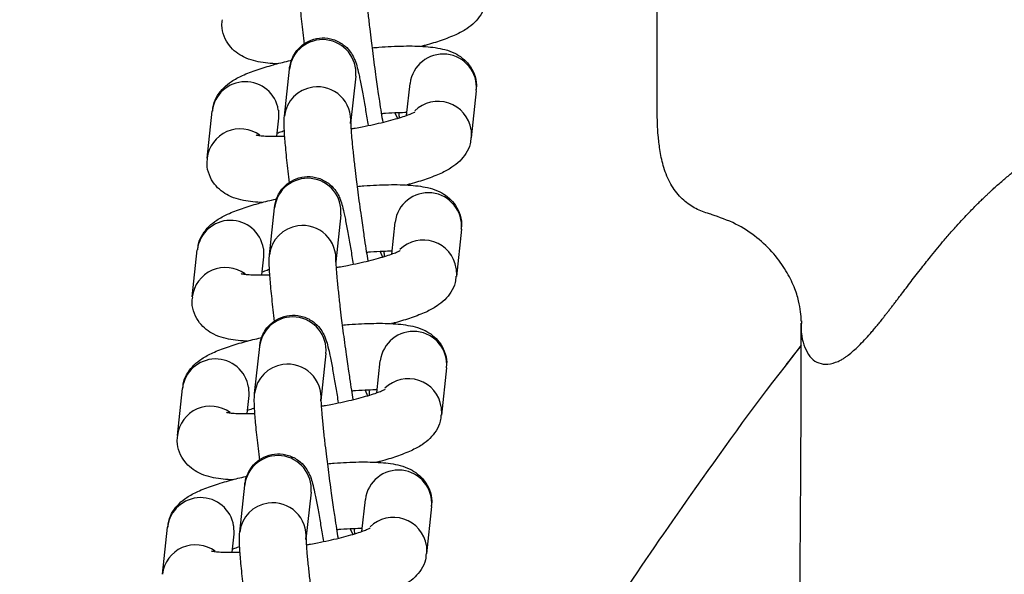
# Model space of a CAD drawing. Units: inches. Extents: x -183 to 163, y -166 to 194.
# Drawn here: x 13 to 16, y 3 to 5 of the extents above; entities that cross this region are included whole.
import ezdxf

# ---------------------------------------------------------------- set-up
doc = ezdxf.new("R2010")
doc.units = ezdxf.units.IN
doc.header["$MEASUREMENT"] = 0
doc.layers.add('DIMENSIONS', color=8, linetype='Continuous')
doc.layers.add('ES_Equipment', color=7, linetype='Continuous')
doc.styles.get("Standard").update_dxf_attribs({"font": 'arial.ttf'})
doc.dimstyles.new('ISO-25', dxfattribs={"dimtxt": 10, "dimasz": 10, "dimexe": 5.25, "dimexo": 0.625, "dimtad": 0, "dimdec": 0, "dimlunit": 4, "dimtxsty": 'Standard', "dimblk": 'ARCHTICK', "dimcen": 2.5, "dimdle": 5.5, "dimclrd": 256, "dimclre": 256, "dimclrt": 256, "dimadec": 0, "dimazin": 0, "dimtfac": 1, "dimtdec": 0, "dimtmove": 0, "dimatfit": 3, "dimfxl": 1, "dimarcsym": 0})

# ---------------------------------------------------------------- blocks, each defined once
blk = doc.blocks.new('_ArchTick')
at = {"color": 0, "linetype": 'ByBlock', "const_width": 0.15}
blk.add_lwpolyline([(-0.5, -0.5), (0.5, 0.5)], dxfattribs=at)
blk = doc.blocks.new('*D2')
at = {"layer": 'Defpoints', "color": 0, "transparency": 16777216}
for p in [(157.7339, 187.315), (-157.7337, -1.9998), (157.7339, -2)]:
    blk.add_point(p, dxfattribs=at)
at = {"layer": 'DIMENSIONS', "lineweight": -2, "transparency": 16777216}
for p, q in [((-157.7337, -1.3748), (-157.7337, 192.565)), ((157.7339, -1.375), (157.7339, 192.565)), ((-163.2337, 187.315), (-17.8862, 187.315)), ((163.2339, 187.315), (17.8863, 187.315))]:
    blk.add_line(p, q, dxfattribs=at)
at = {"layer": 'DIMENSIONS', "lineweight": -2, "transparency": 16777216, "xscale": 10, "yscale": 10, "zscale": 10, "rotation": 180}
blk.add_blockref('_ArchTick', (-157.7337, 187.315), dxfattribs=at)
at = {"layer": 'DIMENSIONS', "lineweight": -2, "transparency": 16777216, "xscale": 10, "yscale": 10, "zscale": 10}
blk.add_blockref('_ArchTick', (157.7339, 187.315), dxfattribs=at)
at = {"layer": 'DIMENSIONS', "transparency": 16777216, "insert": (0.0001, 187.315), "char_height": 10, "attachment_point": 5}
blk.add_mtext('26\'-3"', dxfattribs=at)

msp = doc.modelspace()

# ---------------------------------------------------------------- linework, layer by layer
at = {"layer": 'ES_Equipment'}
for p, q in [((13.7619, 4.6099), (13.7786, 4.7656)), ((13.9974, 4.7421), (13.9806, 4.5864)), ((14.1655, 4.6126), (14.1768, 4.7178)), ((14.3955, 4.6943), (14.3788, 4.5386)), ((13.5069, 4.4713), (13.5236, 4.627)), ((13.7419, 4.6304), (13.7424, 4.6036)), ((14.1268, 4.6207), (14.135, 4.6028)), ((13.7424, 4.6036), (13.736, 4.5438)), ((14.3783, 4.5654), (14.3789, 4.5391)), ((13.7127, 4.1519), (13.7294, 4.3076)), ((13.9482, 4.2841), (13.9315, 4.1284)), ((14.1163, 4.1546), (14.1276, 4.2598)), ((14.3464, 4.2363), (14.3296, 4.0806)), ((13.4577, 4.0133), (13.4744, 4.169)), ((13.6927, 4.1724), (13.6932, 4.1456)), ((14.0776, 4.1627), (14.0858, 4.1448)), ((13.6932, 4.1456), (13.6868, 4.0857)), ((14.3291, 4.1074), (14.3297, 4.0811)), ((15.4692, 3.9336), (15.4687, 3.9258)), ((13.6635, 3.6939), (13.6803, 3.8496)), ((15.4683, 3.8536), (15.4189, 3.7885)), ((13.899, 3.8261), (13.8823, 3.6704)), ((14.0671, 3.6966), (14.0784, 3.8018)), ((14.2972, 3.7783), (14.2804, 3.6226)), ((13.4085, 3.5553), (13.4253, 3.711)), ((13.6435, 3.7144), (13.644, 3.6876)), ((13.644, 3.6876), (13.6376, 3.6277)), ((14.0284, 3.7047), (14.0367, 3.6868)), ((14.2799, 3.6494), (14.2805, 3.6231)), ((13.6143, 3.2359), (13.6311, 3.3916)), ((13.8498, 3.3681), (13.8331, 3.2124)), ((14.0179, 3.2386), (14.0292, 3.3438)), ((14.248, 3.3203), (14.2313, 3.1646)), ((13.3593, 3.0973), (13.3761, 3.253)), ((13.5943, 3.2564), (13.5948, 3.2295)), ((13.5948, 3.2295), (13.5884, 3.1697)), ((13.9793, 3.2467), (13.9875, 3.2288)), ((14.2307, 3.1914), (14.2313, 3.1651))]:
    msp.add_line(p, q, dxfattribs=at)
for centre, radius, start, end in [((13.8879, 4.7529), 0.11, 354.3831, 173.3571), ((14.2861, 4.7051), 0.11, 354.3839, 173.3563), ((13.633, 4.6139), 0.1101, 8.6443, 173.1286), ((13.8699, 4.5978), 0.1087, 97.5556, 173.4858), ((13.8716, 4.5972), 0.1096, 353.8901, 98.4014), ((14.2692, 4.5485), 0.1105, 8.8192, 134.1723), ((13.6162, 4.4582), 0.11, 53.8551, 173.4031), ((13.8387, 4.2949), 0.11, 354.3831, 173.3571), ((14.2369, 4.2471), 0.11, 354.3839, 173.3563), ((13.5838, 4.1559), 0.1101, 8.6443, 173.1286), ((13.8207, 4.1398), 0.1087, 97.5556, 173.4858), ((13.8224, 4.1392), 0.1096, 353.8901, 98.4014), ((14.22, 4.0905), 0.1105, 8.8192, 134.1723), ((13.567, 4.0002), 0.11, 53.8551, 173.4031), ((13.7895, 3.8369), 0.11, 354.3831, 173.3571), ((14.1877, 3.7891), 0.11, 354.3839, 173.3563), ((13.5346, 3.6979), 0.1101, 8.6443, 173.1286), ((13.7715, 3.6818), 0.1087, 97.5556, 173.4858), ((13.7732, 3.6812), 0.1096, 353.8901, 98.4014), ((14.1708, 3.6325), 0.1105, 8.8192, 134.1723), ((13.5178, 3.5422), 0.11, 53.8551, 173.4031), ((13.7403, 3.3789), 0.11, 354.3831, 173.3571), ((14.1385, 3.3311), 0.11, 354.3839, 173.3563), ((13.4854, 3.2399), 0.1101, 8.6443, 173.1286), ((13.7223, 3.2238), 0.1087, 97.5556, 173.4858), ((13.7241, 3.2232), 0.1096, 353.8901, 98.4014), ((14.1216, 3.1745), 0.1105, 8.8192, 134.1723), ((13.4686, 3.0842), 0.11, 53.8551, 173.4031)]:
    msp.add_arc(centre, radius, start, end, dxfattribs=at)
for points, knots in [([(13.8279, 4.8483), (13.8264, 4.861), (13.8233, 4.8872), (13.8193, 4.9235), (13.8159, 4.9571), (13.8133, 4.9864), (13.8114, 5.0111), (13.8104, 5.0317), (13.8098, 5.0485), (13.8107, 5.0616), (13.8112, 5.0682)], [0, 0, 0, 0, 0.12379, 0.254777, 0.386109, 0.515783, 0.642097, 0.76402, 0.882249, 1, 1, 1, 1]), ([(14.0301, 5.0472), (14.0301, 5.047), (14.0301, 5.0464), (14.0303, 5.0366), (14.0314, 5.0185), (14.0339, 4.9882), (14.0379, 4.948), (14.043, 4.9025), (14.0478, 4.8623), (14.0525, 4.8252), (14.0574, 4.7877), (14.0611, 4.761), (14.063, 4.7472)], [0, 0, 0, 0, 0.046644, 0.130466, 0.235256, 0.349865, 0.500284, 0.629364, 0.731095, 0.811288, 0.902997, 1, 1, 1, 1]), ([(15.1715, 4.2861), (15.1634, 4.2882), (15.1401, 4.294), (15.1034, 4.3128), (15.0635, 4.3454), (15.0318, 4.3918), (15.0117, 4.4459), (15.001, 4.4992), (14.9958, 4.5462), (14.9933, 4.5922), (14.9925, 4.6341), (14.9925, 4.6798), (14.9924, 4.7238), (14.9924, 4.7833), (14.9923, 4.8574), (14.9923, 4.9369), (14.9922, 4.9993), (14.9922, 5.0224)], [0, 0, 0, 0, 0.020642, 0.059293, 0.100609, 0.146872, 0.19625, 0.242078, 0.284107, 0.322672, 0.383162, 0.465745, 0.573289, 0.672707, 0.788836, 0.921788, 1, 1, 1, 1]), ([(14.4265, 4.9972), (14.4261, 4.9904), (14.4248, 4.9712), (14.4107, 4.9437), (14.389, 4.9171), (14.3612, 4.896), (14.3268, 4.8777), (14.2817, 4.8604), (14.2423, 4.8478), (14.218, 4.8417), (14.2138, 4.8407)], [0, 0, 0, 0, 0.0589264, 0.1646459, 0.273186, 0.4015828, 0.5734516, 0.7744711, 0.9614285, 1, 1, 1, 1]), ([(13.7378, 4.7829), (13.7331, 4.7831), (13.7164, 4.7838), (13.6908, 4.7869), (13.6596, 4.7929), (13.6303, 4.8031), (13.6023, 4.82), (13.5788, 4.843), (13.5618, 4.8737), (13.5537, 4.9044), (13.5566, 4.9226), (13.5576, 4.9287)], [0, 0, 0, 0, 0.056012, 0.19785, 0.346004, 0.49603, 0.606656, 0.713141, 0.82451, 0.94157, 1, 1, 1, 1]), ([(13.7787, 4.7659), (13.7788, 4.7664), (13.779, 4.7704), (13.781, 4.7818), (13.7868, 4.8007), (13.7986, 4.8228), (13.8193, 4.8455), (13.8499, 4.8633), (13.8866, 4.8706), (13.9241, 4.8653), (13.9556, 4.8489), (13.9771, 4.8274), (13.9894, 4.8076), (13.9978, 4.7878), (14.0028, 4.77), (14.0095, 4.7418), (14.0173, 4.7028), (14.0257, 4.6555), (14.0328, 4.6134), (14.0368, 4.5875), (14.0382, 4.579)], [0, 0, 0, 0, 0.004298, 0.038545, 0.070572, 0.106653, 0.15452, 0.208357, 0.263724, 0.31946, 0.375807, 0.421579, 0.458425, 0.496309, 0.577619, 0.669998, 0.773488, 0.873227, 0.958341, 1, 1, 1, 1]), ([(14.0512, 4.836), (14.0588, 4.8366), (14.0807, 4.8386), (14.1158, 4.8407), (14.1558, 4.842), (14.1936, 4.842), (14.2285, 4.8403), (14.261, 4.8368), (14.292, 4.8307), (14.3213, 4.8205), (14.3493, 4.8036), (14.3728, 4.7806), (14.3899, 4.7499), (14.3979, 4.7193), (14.395, 4.701), (14.394, 4.695)], [0, 0, 0, 0, 0.044116, 0.127589, 0.214948, 0.303752, 0.393512, 0.484662, 0.579872, 0.676285, 0.747377, 0.815809, 0.887379, 0.962606, 1, 1, 1, 1]), ([(13.5251, 4.6264), (13.5256, 4.6332), (13.5268, 4.6524), (13.541, 4.68), (13.5626, 4.7065), (13.5904, 4.7277), (13.6249, 4.7459), (13.6695, 4.7633), (13.7215, 4.779), (13.7608, 4.7893), (13.7822, 4.794), (13.7855, 4.7947)], [0, 0, 0, 0, 0.051579, 0.143769, 0.23842, 0.350386, 0.500261, 0.675556, 0.838589, 0.97524, 1, 1, 1, 1]), ([(14.063, 4.7472), (14.0659, 4.7261), (14.0701, 4.6965), (14.0764, 4.6545), (14.0813, 4.6224), (14.0849, 4.6), (14.0866, 4.5897)], [0, 0, 0, 0, 0.383436, 0.536565, 0.785937, 1, 1, 1, 1]), ([(16.1007, 4.3684), (16.1056, 4.3728), (16.1154, 4.3816), (16.1299, 4.3943), (16.144, 4.4065), (16.1578, 4.418), (16.1711, 4.429), (16.184, 4.4394), (16.2098, 4.4598), (16.2486, 4.4889), (16.322, 4.539), (16.4194, 4.5955), (16.525, 4.6432), (16.6136, 4.6752), (16.683, 4.6963), (16.7555, 4.7146), (16.8289, 4.7297), (16.9055, 4.7423), (16.9728, 4.7507), (17.0334, 4.7564), (17.0864, 4.7604), (17.1233, 4.7621), (17.1425, 4.763)], [0, 0, 0, 0, 0.0184665, 0.0362157, 0.0532594, 0.0696081, 0.0852715, 0.1002585, 0.1145769, 0.1744753, 0.2304748, 0.3511274, 0.4701055, 0.5314072, 0.5953589, 0.6581484, 0.7252557, 0.7899496, 0.860169, 0.9026944, 0.9493656, 1, 1, 1, 1]), ([(13.9818, 4.5684), (13.9865, 4.5692), (13.9993, 4.5712), (14.0241, 4.576), (14.0561, 4.5825), (14.0905, 4.5905), (14.1219, 4.5987), (14.1488, 4.6067), (14.1701, 4.6141), (14.1846, 4.6199), (14.1926, 4.6239), (14.1928, 4.6241), (14.1929, 4.6241)], [0, 0, 0, 0, 0.043841, 0.119322, 0.242072, 0.364426, 0.489771, 0.612969, 0.730981, 0.840872, 0.940293, 1, 1, 1, 1]), ([(14.1665, 4.6219), (14.1568, 4.6217), (14.1351, 4.6214), (14.1059, 4.6198), (14.0865, 4.6182), (14.0821, 4.6178)], [0, 0, 0, 0, 0.382296, 0.858358, 1, 1, 1, 1]), ([(14.1395, 4.6213), (14.1397, 4.6184), (14.1402, 4.6121), (14.1404, 4.6071), (14.1406, 4.6044)], [0, 0, 0, 0, 0.465046, 1, 1, 1, 1]), ([(13.7787, 4.3903), (13.7772, 4.403), (13.7741, 4.4292), (13.7701, 4.4655), (13.7667, 4.4991), (13.7641, 4.5284), (13.7622, 4.5531), (13.7612, 4.5737), (13.7606, 4.5905), (13.7615, 4.6036), (13.762, 4.6102)], [0, 0, 0, 0, 0.12379, 0.2547773, 0.3861091, 0.5157826, 0.6420974, 0.7640195, 0.8822495, 1, 1, 1, 1]), ([(13.9809, 4.5892), (13.9809, 4.589), (13.9809, 4.5884), (13.9811, 4.5786), (13.9822, 4.5605), (13.9847, 4.5302), (13.9887, 4.4899), (13.9938, 4.4445), (13.9986, 4.4043), (14.0033, 4.3672), (14.0082, 4.3297), (14.0119, 4.303), (14.0138, 4.2892)], [0, 0, 0, 0, 0.046644, 0.130466, 0.235256, 0.349865, 0.500284, 0.629364, 0.731095, 0.811288, 0.902997, 1, 1, 1, 1]), ([(13.7619, 4.5612), (13.7592, 4.5604), (13.7494, 4.5575), (13.7422, 4.5549), (13.7369, 4.553)], [0, 0, 0, 0, 0.272142, 1, 1, 1, 1]), ([(13.6686, 4.5479), (13.6694, 4.5477), (13.6711, 4.5473), (13.6844, 4.5453), (13.7049, 4.544), (13.7314, 4.5434), (13.7527, 4.544), (13.763, 4.5443)], [0, 0, 0, 0, 0.16636, 0.36077, 0.572094, 0.794282, 1, 1, 1, 1]), ([(14.3773, 4.5392), (14.3769, 4.5324), (14.3756, 4.5132), (14.3615, 4.4857), (14.3399, 4.4591), (14.312, 4.438), (14.2776, 4.4197), (14.2325, 4.4024), (14.1931, 4.3898), (14.1688, 4.3837), (14.1646, 4.3827)], [0, 0, 0, 0, 0.058926, 0.164646, 0.273186, 0.401583, 0.573452, 0.774471, 0.961429, 1, 1, 1, 1]), ([(13.6886, 4.3249), (13.6839, 4.3251), (13.6672, 4.3258), (13.6416, 4.3289), (13.6104, 4.3349), (13.5811, 4.3451), (13.5531, 4.362), (13.5296, 4.385), (13.5126, 4.4157), (13.5045, 4.4464), (13.5075, 4.4646), (13.5084, 4.4707)], [0, 0, 0, 0, 0.056012, 0.19785, 0.346004, 0.49603, 0.606656, 0.713141, 0.82451, 0.94157, 1, 1, 1, 1]), ([(13.7296, 4.3079), (13.7296, 4.3084), (13.7298, 4.3124), (13.7318, 4.3238), (13.7376, 4.3427), (13.7494, 4.3648), (13.7701, 4.3875), (13.8007, 4.4053), (13.8374, 4.4126), (13.8749, 4.4073), (13.9064, 4.3909), (13.9279, 4.3694), (13.9403, 4.3496), (13.9486, 4.3298), (13.9536, 4.312), (13.9603, 4.2838), (13.9681, 4.2448), (13.9765, 4.1975), (13.9836, 4.1554), (13.9876, 4.1295), (13.989, 4.121)], [0, 0, 0, 0, 0.004298, 0.038545, 0.070572, 0.106653, 0.15452, 0.208357, 0.263724, 0.31946, 0.375807, 0.421579, 0.458425, 0.496309, 0.577619, 0.669998, 0.773488, 0.873227, 0.958341, 1, 1, 1, 1]), ([(14.002, 4.378), (14.0096, 4.3786), (14.0315, 4.3806), (14.0666, 4.3827), (14.1066, 4.384), (14.1444, 4.3839), (14.1794, 4.3823), (14.2118, 4.3788), (14.2428, 4.3727), (14.2722, 4.3625), (14.3002, 4.3456), (14.3236, 4.3226), (14.3407, 4.2919), (14.3487, 4.2612), (14.3458, 4.243), (14.3448, 4.237)], [0, 0, 0, 0, 0.044116, 0.127589, 0.214948, 0.303752, 0.393512, 0.484662, 0.579872, 0.676285, 0.747377, 0.815809, 0.887379, 0.962606, 1, 1, 1, 1]), ([(16.0235, 4.2929), (16.0284, 4.2979), (16.0376, 4.3073), (16.0509, 4.3207), (16.0629, 4.3325), (16.0735, 4.3427), (16.0825, 4.3513), (16.09, 4.3584), (16.0959, 4.3639), (16.0993, 4.3671), (16.1007, 4.3684)], [0, 0, 0, 0, 0.196078, 0.372252, 0.528311, 0.664052, 0.779284, 0.873833, 0.947466, 1, 1, 1, 1]), ([(13.4759, 4.1684), (13.4764, 4.1752), (13.4776, 4.1943), (13.4918, 4.222), (13.5134, 4.2485), (13.5413, 4.2697), (13.5757, 4.2879), (13.6203, 4.3053), (13.6723, 4.321), (13.7116, 4.3313), (13.733, 4.336), (13.7363, 4.3367)], [0, 0, 0, 0, 0.051579, 0.143769, 0.23842, 0.350386, 0.500261, 0.675556, 0.838589, 0.97524, 1, 1, 1, 1]), ([(15.7385, 3.9432), (15.7409, 3.9462), (15.7455, 3.9522), (15.7527, 3.9615), (15.76, 3.971), (15.7675, 3.9808), (15.7752, 3.9907), (15.7829, 4.0009), (15.7909, 4.0114), (15.8065, 4.0317), (15.831, 4.0638), (15.8643, 4.1069), (15.9008, 4.1529), (15.9305, 4.1889), (15.9581, 4.2214), (15.9788, 4.2449), (16.0022, 4.2705), (16.0167, 4.2857), (16.0235, 4.2929)], [0, 0, 0, 0, 0.032015, 0.064098, 0.096255, 0.128492, 0.160813, 0.193225, 0.225733, 0.258343, 0.380821, 0.509386, 0.621377, 0.756099, 0.796636, 0.878347, 0.942815, 1, 1, 1, 1]), ([(14.0138, 4.2892), (14.0167, 4.2681), (14.0209, 4.2385), (14.0272, 4.1965), (14.0321, 4.1644), (14.0357, 4.142), (14.0374, 4.1317)], [0, 0, 0, 0, 0.383436, 0.536565, 0.785937, 1, 1, 1, 1]), ([(15.4685, 3.9329), (15.4674, 3.9533), (15.4657, 3.9847), (15.4457, 4.0471), (15.4192, 4.1006), (15.3786, 4.1573), (15.3227, 4.2111), (15.2526, 4.2575), (15.1985, 4.2759), (15.1711, 4.2852)], [0, 0, 0, 0, 0.207868, 0.321376, 0.4425, 0.571736, 0.708748, 0.852224, 1, 1, 1, 1]), ([(13.9326, 4.1104), (13.9373, 4.1112), (13.9501, 4.1132), (13.9749, 4.118), (14.0069, 4.1245), (14.0413, 4.1325), (14.0727, 4.1407), (14.0996, 4.1487), (14.1209, 4.1561), (14.1354, 4.1619), (14.1434, 4.1659), (14.1436, 4.1661), (14.1437, 4.1661)], [0, 0, 0, 0, 0.043841, 0.119322, 0.242072, 0.364426, 0.489771, 0.612969, 0.730981, 0.840872, 0.940293, 1, 1, 1, 1]), ([(14.1173, 4.1639), (14.1076, 4.1637), (14.0859, 4.1634), (14.0567, 4.1618), (14.0373, 4.1602), (14.0329, 4.1598)], [0, 0, 0, 0, 0.382296, 0.858358, 1, 1, 1, 1]), ([(14.0903, 4.1633), (14.0905, 4.1604), (14.091, 4.1541), (14.0913, 4.1491), (14.0914, 4.1464)], [0, 0, 0, 0, 0.465046, 1, 1, 1, 1]), ([(13.7296, 3.9323), (13.728, 3.945), (13.7249, 3.9712), (13.7209, 4.0075), (13.7175, 4.0411), (13.7149, 4.0704), (13.713, 4.0951), (13.712, 4.1157), (13.7114, 4.1325), (13.7123, 4.1456), (13.7128, 4.1522)], [0, 0, 0, 0, 0.12379, 0.254777, 0.386109, 0.515783, 0.642097, 0.76402, 0.882249, 1, 1, 1, 1]), ([(13.9317, 4.1312), (13.9317, 4.131), (13.9317, 4.1304), (13.9319, 4.1206), (13.933, 4.1025), (13.9355, 4.0722), (13.9395, 4.0319), (13.9446, 3.9865), (13.9494, 3.9463), (13.9541, 3.9092), (13.959, 3.8717), (13.9627, 3.845), (13.9646, 3.8312)], [0, 0, 0, 0, 0.046644, 0.130466, 0.235256, 0.349865, 0.500284, 0.629364, 0.731095, 0.811288, 0.902997, 1, 1, 1, 1]), ([(13.7127, 4.1032), (13.71, 4.1024), (13.7002, 4.0995), (13.693, 4.0969), (13.6878, 4.095)], [0, 0, 0, 0, 0.272142, 1, 1, 1, 1]), ([(13.6194, 4.0899), (13.6202, 4.0897), (13.622, 4.0893), (13.6352, 4.0873), (13.6557, 4.086), (13.6822, 4.0854), (13.7035, 4.086), (13.7138, 4.0863)], [0, 0, 0, 0, 0.16636, 0.36077, 0.572094, 0.794282, 1, 1, 1, 1]), ([(14.3281, 4.0812), (14.3277, 4.0743), (14.3264, 4.0552), (14.3123, 4.0277), (14.2907, 4.0011), (14.2628, 3.98), (14.2284, 3.9617), (14.1833, 3.9444), (14.1439, 3.9318), (14.1196, 3.9257), (14.1155, 3.9247)], [0, 0, 0, 0, 0.058926, 0.164646, 0.273186, 0.401583, 0.573452, 0.774471, 0.961429, 1, 1, 1, 1]), ([(13.6394, 3.8669), (13.6347, 3.8671), (13.618, 3.8678), (13.5924, 3.8709), (13.5613, 3.8769), (13.5319, 3.8871), (13.5039, 3.904), (13.4805, 3.927), (13.4634, 3.9577), (13.4554, 3.9884), (13.4583, 4.0066), (13.4592, 4.0127)], [0, 0, 0, 0, 0.056012, 0.19785, 0.346004, 0.49603, 0.606656, 0.713141, 0.82451, 0.94157, 1, 1, 1, 1]), ([(13.6804, 3.8499), (13.6804, 3.8504), (13.6806, 3.8544), (13.6826, 3.8658), (13.6884, 3.8846), (13.7002, 3.9068), (13.7209, 3.9295), (13.7516, 3.9473), (13.7882, 3.9546), (13.8257, 3.9493), (13.8572, 3.9329), (13.8787, 3.9114), (13.8911, 3.8916), (13.8994, 3.8718), (13.9044, 3.854), (13.9111, 3.8258), (13.9189, 3.7868), (13.9273, 3.7395), (13.9344, 3.6974), (13.9384, 3.6715), (13.9398, 3.663)], [0, 0, 0, 0, 0.004298, 0.038545, 0.070572, 0.106653, 0.15452, 0.208357, 0.263724, 0.31946, 0.375807, 0.421579, 0.458425, 0.496309, 0.577619, 0.669998, 0.773488, 0.873227, 0.958341, 1, 1, 1, 1]), ([(15.5906, 3.8002), (15.5923, 3.8011), (15.5958, 3.8028), (15.6011, 3.8057), (15.6074, 3.8095), (15.6147, 3.8143), (15.626, 3.8226), (15.6403, 3.8344), (15.6584, 3.8513), (15.6768, 3.8702), (15.6934, 3.8885), (15.7069, 3.9042), (15.7174, 3.9168), (15.7279, 3.9297), (15.735, 3.9388), (15.7385, 3.9432)], [0, 0, 0, 0, 0.045522, 0.091027, 0.136512, 0.203228, 0.269359, 0.40674, 0.524454, 0.651336, 0.766969, 0.827987, 0.887139, 0.944463, 1, 1, 1, 1]), ([(13.9528, 3.9199), (13.9604, 3.9206), (13.9823, 3.9226), (14.0174, 3.9247), (14.0575, 3.926), (14.0952, 3.9259), (14.1302, 3.9243), (14.1626, 3.9208), (14.1936, 3.9147), (14.223, 3.9045), (14.251, 3.8876), (14.2744, 3.8646), (14.2915, 3.8339), (14.2995, 3.8032), (14.2966, 3.785), (14.2957, 3.779)], [0, 0, 0, 0, 0.044116, 0.127589, 0.214948, 0.303752, 0.393512, 0.484662, 0.579872, 0.676285, 0.747377, 0.815809, 0.887379, 0.962606, 1, 1, 1, 1]), ([(15.4624, 2.8669), (15.4624, 2.8751), (15.4629, 2.9236), (15.4639, 3.0224), (15.4654, 3.195), (15.467, 3.4265), (15.4683, 3.6808), (15.4684, 3.8529), (15.4684, 3.9258)], [0, 0, 0, 0, 0.0231831, 0.1375877, 0.2796775, 0.5121349, 0.7936352, 1, 1, 1, 1]), ([(15.4687, 3.9258), (15.4687, 3.9251), (15.4661, 3.8844), (15.4781, 3.8465), (15.5011, 3.8083), (15.5262, 3.7928), (15.5566, 3.7884), (15.5791, 3.7963), (15.5906, 3.8002)], [0, 0, 0, 0, 0.004881, 0.321047, 0.481069, 0.646454, 0.819147, 1, 1, 1, 1]), ([(13.4268, 3.7104), (13.4272, 3.7172), (13.4284, 3.7363), (13.4426, 3.764), (13.4642, 3.7905), (13.4921, 3.8117), (13.5265, 3.8299), (13.5711, 3.8473), (13.6231, 3.863), (13.6624, 3.8733), (13.6839, 3.878), (13.6871, 3.8787)], [0, 0, 0, 0, 0.0515787, 0.1437694, 0.2384199, 0.3503859, 0.5002608, 0.6755561, 0.8385888, 0.9752401, 1, 1, 1, 1]), ([(14.7734, 2.8663), (14.8054, 2.9166), (14.9076, 3.0771), (15.1205, 3.3837), (15.3194, 3.6631), (15.4508, 3.829), (15.4683, 3.8512)], [0, 0, 0, 0, 0.159891, 0.510545, 0.934518, 1, 1, 1, 1]), ([(13.9646, 3.8312), (13.9676, 3.8101), (13.9717, 3.7805), (13.978, 3.7385), (13.9829, 3.7064), (13.9865, 3.684), (13.9882, 3.6737)], [0, 0, 0, 0, 0.383436, 0.536565, 0.785937, 1, 1, 1, 1]), ([(13.8835, 3.6524), (13.8881, 3.6532), (13.9009, 3.6552), (13.9257, 3.66), (13.9577, 3.6665), (13.9922, 3.6745), (14.0235, 3.6827), (14.0504, 3.6907), (14.0717, 3.6981), (14.0862, 3.7039), (14.0942, 3.7079), (14.0944, 3.7081), (14.0945, 3.7081)], [0, 0, 0, 0, 0.043841, 0.119322, 0.242072, 0.364426, 0.489771, 0.612969, 0.730981, 0.840872, 0.940293, 1, 1, 1, 1]), ([(13.6804, 3.4743), (13.6789, 3.487), (13.6757, 3.5132), (13.6717, 3.5495), (13.6683, 3.5831), (13.6657, 3.6124), (13.6638, 3.6371), (13.6628, 3.6577), (13.6622, 3.6744), (13.6632, 3.6876), (13.6636, 3.6942)], [0, 0, 0, 0, 0.12379, 0.254777, 0.386109, 0.515783, 0.642097, 0.76402, 0.882249, 1, 1, 1, 1]), ([(14.0681, 3.7059), (14.0584, 3.7057), (14.0367, 3.7054), (14.0075, 3.7038), (13.9881, 3.7022), (13.9837, 3.7018)], [0, 0, 0, 0, 0.3822958, 0.8583583, 1, 1, 1, 1]), ([(14.0411, 3.7053), (14.0413, 3.7023), (14.0418, 3.6961), (14.0421, 3.6911), (14.0422, 3.6884)], [0, 0, 0, 0, 0.465046, 1, 1, 1, 1]), ([(13.6635, 3.6452), (13.6608, 3.6444), (13.651, 3.6415), (13.6438, 3.6389), (13.6386, 3.637)], [0, 0, 0, 0, 0.272142, 1, 1, 1, 1]), ([(13.8825, 3.6732), (13.8825, 3.673), (13.8825, 3.6724), (13.8827, 3.6626), (13.8839, 3.6445), (13.8863, 3.6142), (13.8903, 3.5739), (13.8954, 3.5285), (13.9003, 3.4883), (13.9049, 3.4512), (13.9098, 3.4137), (13.9135, 3.387), (13.9154, 3.3732)], [0, 0, 0, 0, 0.046644, 0.130466, 0.235256, 0.349865, 0.500284, 0.629364, 0.731095, 0.811288, 0.902997, 1, 1, 1, 1]), ([(13.5702, 3.6319), (13.571, 3.6317), (13.5728, 3.6313), (13.586, 3.6293), (13.6066, 3.628), (13.633, 3.6274), (13.6543, 3.628), (13.6646, 3.6283)], [0, 0, 0, 0, 0.16636, 0.36077, 0.572094, 0.794282, 1, 1, 1, 1]), ([(14.2789, 3.6232), (14.2785, 3.6163), (14.2773, 3.5972), (14.2631, 3.5696), (14.2415, 3.5431), (14.2136, 3.5219), (14.1793, 3.5037), (14.1342, 3.4864), (14.0948, 3.4738), (14.0704, 3.4677), (14.0663, 3.4667)], [0, 0, 0, 0, 0.058926, 0.164646, 0.273186, 0.401583, 0.573452, 0.774471, 0.961429, 1, 1, 1, 1]), ([(13.5902, 3.4089), (13.5855, 3.4091), (13.5688, 3.4098), (13.5432, 3.4129), (13.5121, 3.4189), (13.4827, 3.4291), (13.4547, 3.446), (13.4313, 3.469), (13.4142, 3.4997), (13.4062, 3.5304), (13.4091, 3.5486), (13.41, 3.5547)], [0, 0, 0, 0, 0.056012, 0.19785, 0.346004, 0.49603, 0.606656, 0.713141, 0.82451, 0.94157, 1, 1, 1, 1]), ([(13.6312, 3.3919), (13.6312, 3.3924), (13.6314, 3.3964), (13.6334, 3.4078), (13.6392, 3.4266), (13.6511, 3.4488), (13.6717, 3.4715), (13.7024, 3.4893), (13.739, 3.4966), (13.7765, 3.4913), (13.8081, 3.4749), (13.8295, 3.4534), (13.8419, 3.4336), (13.8502, 3.4138), (13.8553, 3.396), (13.862, 3.3678), (13.8697, 3.3288), (13.8781, 3.2815), (13.8852, 3.2394), (13.8893, 3.2135), (13.8906, 3.205)], [0, 0, 0, 0, 0.004298, 0.038545, 0.070572, 0.106653, 0.15452, 0.208357, 0.263724, 0.31946, 0.375807, 0.421579, 0.458425, 0.496309, 0.577619, 0.669998, 0.773488, 0.873227, 0.958341, 1, 1, 1, 1]), ([(13.9036, 3.4619), (13.9112, 3.4626), (13.9332, 3.4646), (13.9682, 3.4667), (14.0083, 3.468), (14.0461, 3.4679), (14.081, 3.4663), (14.1135, 3.4628), (14.1444, 3.4567), (14.1738, 3.4465), (14.2018, 3.4296), (14.2252, 3.4066), (14.2423, 3.3759), (14.2503, 3.3452), (14.2474, 3.327), (14.2465, 3.321)], [0, 0, 0, 0, 0.044116, 0.127589, 0.214948, 0.303752, 0.393512, 0.484662, 0.579872, 0.676285, 0.747377, 0.815809, 0.887379, 0.962606, 1, 1, 1, 1]), ([(13.3776, 3.2523), (13.378, 3.2592), (13.3792, 3.2783), (13.3934, 3.306), (13.415, 3.3325), (13.4429, 3.3537), (13.4773, 3.3719), (13.522, 3.3893), (13.5739, 3.405), (13.6133, 3.4153), (13.6347, 3.42), (13.638, 3.4207)], [0, 0, 0, 0, 0.051579, 0.143769, 0.23842, 0.350386, 0.500261, 0.675556, 0.838589, 0.97524, 1, 1, 1, 1]), ([(13.9154, 3.3732), (13.9184, 3.3521), (13.9225, 3.3225), (13.9288, 3.2805), (13.9337, 3.2483), (13.9373, 3.226), (13.939, 3.2157)], [0, 0, 0, 0, 0.3834355, 0.5365645, 0.7859368, 1, 1, 1, 1]), ([(13.6312, 3.0163), (13.6297, 3.029), (13.6266, 3.0552), (13.6226, 3.0915), (13.6191, 3.1251), (13.6165, 3.1544), (13.6146, 3.1791), (13.6136, 3.1997), (13.613, 3.2164), (13.614, 3.2296), (13.6144, 3.2362)], [0, 0, 0, 0, 0.12379, 0.254777, 0.386109, 0.515783, 0.642097, 0.76402, 0.882249, 1, 1, 1, 1]), ([(13.8343, 3.1944), (13.8389, 3.1952), (13.8517, 3.1972), (13.8765, 3.202), (13.9085, 3.2085), (13.943, 3.2165), (13.9743, 3.2247), (14.0012, 3.2327), (14.0225, 3.2401), (14.037, 3.2459), (14.045, 3.2499), (14.0452, 3.2501), (14.0453, 3.2501)], [0, 0, 0, 0, 0.043841, 0.119322, 0.242072, 0.364426, 0.489771, 0.612969, 0.730981, 0.840872, 0.940293, 1, 1, 1, 1]), ([(14.0189, 3.2479), (14.0092, 3.2477), (13.9875, 3.2474), (13.9583, 3.2458), (13.939, 3.2442), (13.9345, 3.2438)], [0, 0, 0, 0, 0.382296, 0.858358, 1, 1, 1, 1]), ([(13.9919, 3.2473), (13.9922, 3.2443), (13.9927, 3.2381), (13.9929, 3.2331), (13.993, 3.2304)], [0, 0, 0, 0, 0.465046, 1, 1, 1, 1]), ([(13.6143, 3.1872), (13.6116, 3.1864), (13.6018, 3.1835), (13.5946, 3.1809), (13.5894, 3.179)], [0, 0, 0, 0, 0.272142, 1, 1, 1, 1]), ([(13.8333, 3.2152), (13.8333, 3.215), (13.8333, 3.2144), (13.8336, 3.2046), (13.8347, 3.1865), (13.8371, 3.1562), (13.8412, 3.1159), (13.8462, 3.0705), (13.8511, 3.0303), (13.8557, 2.9932), (13.8606, 2.9557), (13.8643, 2.9289), (13.8662, 2.9152)], [0, 0, 0, 0, 0.046644, 0.130466, 0.235256, 0.349865, 0.500284, 0.629364, 0.731095, 0.811288, 0.902997, 1, 1, 1, 1]), ([(13.5211, 3.1739), (13.5219, 3.1737), (13.5236, 3.1733), (13.5368, 3.1713), (13.5574, 3.17), (13.5838, 3.1694), (13.6051, 3.17), (13.6154, 3.1703)], [0, 0, 0, 0, 0.16636, 0.36077, 0.572094, 0.794282, 1, 1, 1, 1]), ([(14.2297, 3.1652), (14.2293, 3.1583), (14.2281, 3.1392), (14.2139, 3.1116), (14.1923, 3.0851), (14.1644, 3.0639), (14.1301, 3.0457), (14.085, 3.0284), (14.0456, 3.0158), (14.0212, 3.0097), (14.0171, 3.0087)], [0, 0, 0, 0, 0.058926, 0.164646, 0.273186, 0.401583, 0.573452, 0.774471, 0.961429, 1, 1, 1, 1])]:
    msp.add_open_spline(points, degree=3, knots=knots, dxfattribs=at)

# ---------------------------------------------------------------- dimensions: what is measured, and where the dimension line sits
at = {"layer": 'DIMENSIONS'}
dim = msp.add_linear_dim(base=(157.7339, 187.315), p1=(-157.7337, -1.9998), p2=(157.7339, -2), dimstyle='ISO-25', dxfattribs=at)
dim.commit()
dim.dimension.update_dxf_attribs({"geometry": '*D2', "text_midpoint": (0.0001, 187.315)})

doc.saveas('drawing.dxf')
